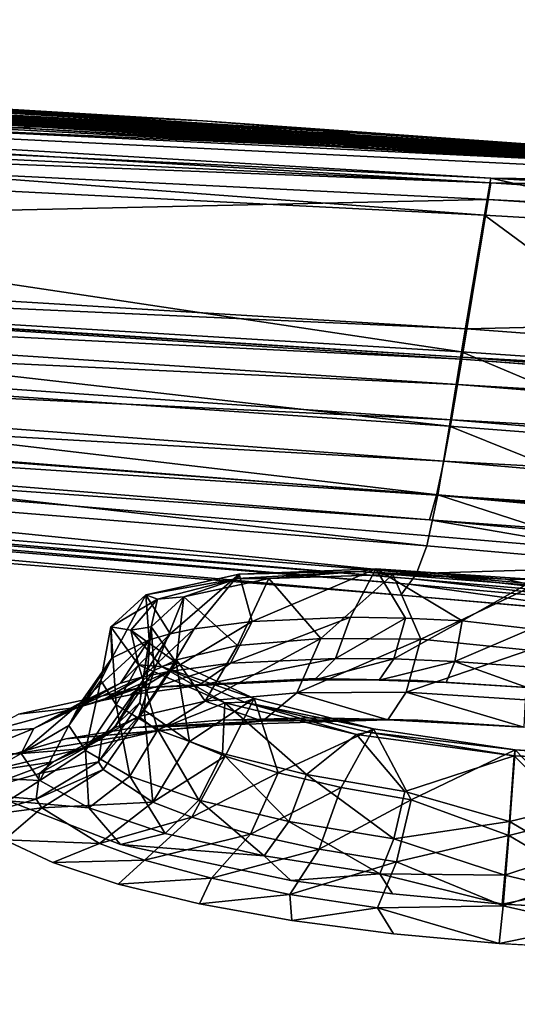
# Model space of a CAD drawing. Units: inches. Extents: x -22.4 to 22.4, y -14 to 10.8.
# Drawn here: x 12.7 to 13.6, y 8.7 to 10.6 of the extents above; entities that cross this region are included whole.
import ezdxf

# ---------------------------------------------------------------- set-up
doc = ezdxf.new("R2010")
doc.units = ezdxf.units.IN
doc.header["$MEASUREMENT"] = 0
doc.layers.add('SEAT-BACK', color=5, linetype='Continuous')

msp = doc.modelspace()

# ---------------------------------------------------------------- linework, layer by layer
at = {"layer": 'SEAT-BACK'}
for points in [[(9.3321, 10.5831, 30.7867), (9.685, 10.5721, 30.8281), (12.7066, 10.4009, 30.8541)], [(12.7066, 10.4009, 30.8541), (13.9855, 10.3084, 30.8285), (9.3321, 10.5831, 30.7867)], [(13.9855, 10.3084, 30.8285), (11.477, 10.4633, 30.8048), (9.3321, 10.5831, 30.7867)], [(10.5714, 10.5327, 30.874), (12.7066, 10.4009, 30.8541), (9.685, 10.5721, 30.8281)], [(13.033, 10.3856, 30.8964), (12.7066, 10.4009, 30.8541), (10.5714, 10.5327, 30.874)], [(10.5714, 10.5327, 30.874), (12.0756, 10.4407, 30.8879), (13.033, 10.3856, 30.8964)], [(13.5944, 10.2739, 30.912), (14.7786, 10.2583, 30.9153), (9.7218, 10.5054, 30.8774)], [(9.7218, 10.5054, 30.8774), (10.8505, 10.4078, 30.8909), (13.5944, 10.2739, 30.912)], [(14.7786, 10.2583, 30.9153), (12.1876, 10.4045, 30.8929), (9.7218, 10.5054, 30.8774)], [(10.5581, 10.4126, 30.8106), (9.8218, 10.4898, 30.8001), (13.5949, 10.2648, 30.8337)], [(13.5949, 10.2648, 30.8337), (9.8218, 10.4898, 30.8001), (14.7949, 10.2453, 30.8376)], [(9.8218, 10.4898, 30.8001), (13.2722, 10.3363, 30.8237), (14.7949, 10.2453, 30.8376)], [(9.8218, 10.4898, 30.8001), (12.6363, 10.3705, 30.8185), (13.2722, 10.3363, 30.8237)], [(13.9855, 10.3084, 30.8285), (12.1775, 10.4229, 30.811), (11.477, 10.4633, 30.8048)], [(13.033, 10.3856, 30.8964), (12.0756, 10.4407, 30.8879), (12.548, 10.4122, 30.8923)], [(10.5529, 10.3831, 30.8131), (10.5581, 10.4126, 30.8106), (13.5949, 10.2648, 30.8337)], [(10.839, 10.3406, 30.8961), (13.5824, 10.2022, 30.9197), (10.8505, 10.4078, 30.8909)], [(13.5944, 10.2739, 30.912), (10.8505, 10.4078, 30.8909), (13.5824, 10.2022, 30.9197)], [(12.0371, 10.4151, 30.8119), (12.7092, 10.374, 30.8181), (11.9911, 10.4126, 30.8122)], [(11.9911, 10.4126, 30.8122), (12.7092, 10.374, 30.8181), (12.6728, 10.3723, 30.8183)], [(12.0839, 10.4177, 30.8116), (12.7457, 10.3758, 30.8179), (12.0371, 10.4151, 30.8119)], [(12.0371, 10.4151, 30.8119), (12.7457, 10.3758, 30.8179), (12.7092, 10.374, 30.8181)], [(12.1307, 10.4203, 30.8113), (12.7827, 10.3775, 30.8177), (12.0839, 10.4177, 30.8116)], [(12.0839, 10.4177, 30.8116), (12.7827, 10.3775, 30.8177), (12.7457, 10.3758, 30.8179)], [(12.1775, 10.4229, 30.811), (12.8198, 10.3793, 30.8175), (12.1307, 10.4203, 30.8113)], [(12.1307, 10.4203, 30.8113), (12.8198, 10.3793, 30.8175), (12.7827, 10.3775, 30.8177)], [(12.8568, 10.3811, 30.8173), (12.8198, 10.3793, 30.8175), (12.1775, 10.4229, 30.811)], [(12.8568, 10.3811, 30.8173), (12.1775, 10.4229, 30.811), (13.9855, 10.3084, 30.8285)], [(12.1876, 10.4045, 30.8929), (13.0436, 10.3631, 30.8993), (12.2483, 10.4058, 30.8928)], [(12.2483, 10.4058, 30.8928), (13.1005, 10.363, 30.8994), (12.3091, 10.4071, 30.8927)], [(13.0436, 10.3631, 30.8993), (13.1005, 10.363, 30.8994), (12.2483, 10.4058, 30.8928)], [(13.1574, 10.3629, 30.8995), (12.3699, 10.4084, 30.8926), (12.3091, 10.4071, 30.8927)], [(13.1574, 10.3629, 30.8995), (12.3091, 10.4071, 30.8927), (13.1005, 10.363, 30.8994)], [(13.2129, 10.3628, 30.8996), (12.4293, 10.4096, 30.8925), (12.3699, 10.4084, 30.8926)], [(13.2129, 10.3628, 30.8996), (12.3699, 10.4084, 30.8926), (13.1574, 10.3629, 30.8995)], [(13.2684, 10.3627, 30.8997), (12.4886, 10.4109, 30.8924), (12.4293, 10.4096, 30.8925)], [(13.2684, 10.3627, 30.8997), (12.4293, 10.4096, 30.8925), (13.2129, 10.3628, 30.8996)], [(13.324, 10.3626, 30.8998), (12.548, 10.4122, 30.8923), (12.4886, 10.4109, 30.8924)], [(13.324, 10.3626, 30.8998), (12.4886, 10.4109, 30.8924), (13.2684, 10.3627, 30.8997)], [(13.033, 10.3856, 30.8964), (12.548, 10.4122, 30.8923), (13.324, 10.3626, 30.8998)], [(14.7786, 10.2583, 30.9153), (12.9867, 10.3633, 30.8992), (12.1876, 10.4045, 30.8929)], [(12.1876, 10.4045, 30.8929), (12.9867, 10.3633, 30.8992), (13.0436, 10.3631, 30.8993)], [(13.033, 10.3856, 30.8964), (14.4947, 10.2775, 30.8729), (12.7066, 10.4009, 30.8541)], [(14.4947, 10.2775, 30.8729), (13.9855, 10.3084, 30.8285), (12.7066, 10.4009, 30.8541)], [(13.5896, 10.2325, 30.8374), (10.5128, 10.1644, 30.8139), (10.5529, 10.3831, 30.8131)], [(10.5529, 10.3831, 30.8131), (13.5949, 10.2648, 30.8337), (13.5896, 10.2325, 30.8374)], [(13.2722, 10.3363, 30.8237), (12.6363, 10.3705, 30.8185), (12.6728, 10.3723, 30.8183)], [(13.3123, 10.3366, 30.8238), (12.6728, 10.3723, 30.8183), (12.7092, 10.374, 30.8181)], [(13.2722, 10.3363, 30.8237), (12.6728, 10.3723, 30.8183), (13.3123, 10.3366, 30.8238)], [(13.3525, 10.3369, 30.8238), (12.7092, 10.374, 30.8181), (12.7457, 10.3758, 30.8179)], [(13.3123, 10.3366, 30.8238), (12.7092, 10.374, 30.8181), (13.3525, 10.3369, 30.8238)], [(13.3927, 10.3372, 30.8238), (12.7457, 10.3758, 30.8179), (12.7827, 10.3775, 30.8177)], [(13.3525, 10.3369, 30.8238), (12.7457, 10.3758, 30.8179), (13.3927, 10.3372, 30.8238)], [(13.4335, 10.3375, 30.8238), (12.7827, 10.3775, 30.8177), (12.8198, 10.3793, 30.8175)], [(13.3927, 10.3372, 30.8238), (12.7827, 10.3775, 30.8177), (13.4335, 10.3375, 30.8238)], [(13.4743, 10.3378, 30.8239), (12.8198, 10.3793, 30.8175), (12.8568, 10.3811, 30.8173)], [(13.4743, 10.3378, 30.8239), (13.4335, 10.3375, 30.8238), (12.8198, 10.3793, 30.8175)], [(12.8568, 10.3811, 30.8173), (13.9855, 10.3084, 30.8285), (13.5152, 10.3381, 30.8239)], [(13.5152, 10.3381, 30.8239), (13.4743, 10.3378, 30.8239), (12.8568, 10.3811, 30.8173)], [(15.3951, 10.2151, 30.9223), (14.4947, 10.2775, 30.8729), (13.033, 10.3856, 30.8964)], [(13.033, 10.3856, 30.8964), (14.8064, 10.2589, 30.9156), (15.3951, 10.2151, 30.9223)], [(13.033, 10.3856, 30.8964), (13.324, 10.3626, 30.8998), (14.0724, 10.3116, 30.9076)], [(13.033, 10.3856, 30.8964), (14.4186, 10.287, 30.9113), (14.6769, 10.2683, 30.9142)], [(13.033, 10.3856, 30.8964), (14.6769, 10.2683, 30.9142), (14.8064, 10.2589, 30.9156)], [(13.033, 10.3856, 30.8964), (14.0724, 10.3116, 30.9076), (14.271, 10.2976, 30.9097)], [(13.033, 10.3856, 30.8964), (14.271, 10.2976, 30.9097), (14.4186, 10.287, 30.9113)], [(13.7216, 10.3238, 30.9054), (13.0436, 10.3631, 30.8993), (12.9867, 10.3633, 30.8992)], [(13.7216, 10.3238, 30.9054), (12.9867, 10.3633, 30.8992), (13.6504, 10.3262, 30.9049)], [(13.6504, 10.3262, 30.9049), (12.9867, 10.3633, 30.8992), (14.7786, 10.2583, 30.9153)], [(13.7216, 10.3238, 30.9054), (13.7928, 10.3213, 30.9058), (13.0436, 10.3631, 30.8993)], [(13.0436, 10.3631, 30.8993), (13.7928, 10.3213, 30.9058), (13.1005, 10.363, 30.8994)], [(13.864, 10.3188, 30.9062), (13.1574, 10.3629, 30.8995), (13.1005, 10.363, 30.8994)], [(13.864, 10.3188, 30.9062), (13.1005, 10.363, 30.8994), (13.7928, 10.3213, 30.9058)], [(13.9334, 10.3164, 30.9067), (13.2129, 10.3628, 30.8996), (13.1574, 10.3629, 30.8995)], [(13.9334, 10.3164, 30.9067), (13.1574, 10.3629, 30.8995), (13.864, 10.3188, 30.9062)], [(14.0029, 10.314, 30.9071), (13.2684, 10.3627, 30.8997), (13.2129, 10.3628, 30.8996)], [(14.0029, 10.314, 30.9071), (13.2129, 10.3628, 30.8996), (13.9334, 10.3164, 30.9067)], [(14.0724, 10.3116, 30.9076), (13.324, 10.3626, 30.8998), (13.2684, 10.3627, 30.8997)], [(14.0724, 10.3116, 30.9076), (13.2684, 10.3627, 30.8997), (14.0029, 10.314, 30.9071)], [(10.796, 10.1015, 30.893), (13.5372, 9.9356, 30.9353), (10.839, 10.3406, 30.8961)], [(13.5372, 9.9356, 30.9353), (13.5824, 10.2022, 30.9197), (10.839, 10.3406, 30.8961)], [(13.3123, 10.3366, 30.8238), (13.8094, 10.3054, 30.8284), (13.2722, 10.3363, 30.8237)], [(14.7949, 10.2453, 30.8376), (13.2722, 10.3363, 30.8237), (13.8094, 10.3054, 30.8284)], [(13.3525, 10.3369, 30.8238), (13.8661, 10.3036, 30.8288), (13.3123, 10.3366, 30.8238)], [(13.8661, 10.3036, 30.8288), (13.8094, 10.3054, 30.8284), (13.3123, 10.3366, 30.8238)], [(13.3927, 10.3372, 30.8238), (13.9229, 10.3017, 30.8291), (13.3525, 10.3369, 30.8238)], [(13.9229, 10.3017, 30.8291), (13.8661, 10.3036, 30.8288), (13.3525, 10.3369, 30.8238)], [(13.3927, 10.3372, 30.8238), (13.4335, 10.3375, 30.8238), (13.9797, 10.2999, 30.8295)], [(13.9797, 10.2999, 30.8295), (13.9229, 10.3017, 30.8291), (13.3927, 10.3372, 30.8238)], [(14.0374, 10.298, 30.8299), (13.4335, 10.3375, 30.8238), (13.4743, 10.3378, 30.8239)], [(14.0374, 10.298, 30.8299), (13.9797, 10.2999, 30.8295), (13.4335, 10.3375, 30.8238)], [(14.0951, 10.2961, 30.8302), (13.4743, 10.3378, 30.8239), (13.5152, 10.3381, 30.8239)], [(14.0374, 10.298, 30.8299), (13.4743, 10.3378, 30.8239), (14.0951, 10.2961, 30.8302)], [(13.5152, 10.3381, 30.8239), (13.9855, 10.3084, 30.8285), (14.1527, 10.2942, 30.8306)], [(13.5152, 10.3381, 30.8239), (14.1527, 10.2942, 30.8306), (14.0951, 10.2961, 30.8302)], [(13.5944, 10.2739, 30.912), (13.5824, 10.2022, 30.9197), (14.0285, 10.176, 30.9241)], [(14.0285, 10.176, 30.9241), (14.0401, 10.2484, 30.9159), (13.5944, 10.2739, 30.912)], [(13.5944, 10.2739, 30.912), (14.0401, 10.2484, 30.9159), (14.7786, 10.2583, 30.9153)], [(13.5896, 10.2325, 30.8374), (13.5949, 10.2648, 30.8337), (16.4269, 10.0823, 30.8622)], [(13.5949, 10.2648, 30.8337), (14.7949, 10.2453, 30.8376), (16.4269, 10.0823, 30.8622)], [(13.5479, 9.9806, 30.8555), (10.5128, 10.1644, 30.8139), (13.5896, 10.2325, 30.8374)], [(16.4224, 10.0477, 30.8669), (13.5479, 9.9806, 30.8555), (13.5896, 10.2325, 30.8374)], [(13.5896, 10.2325, 30.8374), (16.4269, 10.0823, 30.8622), (16.4224, 10.0477, 30.8669)], [(13.5372, 9.9356, 30.9353), (13.985, 9.9049, 30.9426), (13.5824, 10.2022, 30.9197)], [(14.0285, 10.176, 30.9241), (13.5824, 10.2022, 30.9197), (13.985, 9.9049, 30.9426)], [(13.5479, 9.9806, 30.8555), (10.5039, 10.1171, 30.8096), (10.5128, 10.1644, 30.8139)], [(13.538, 9.9212, 30.8567), (10.4952, 10.0721, 30.8019), (10.5033, 10.1138, 30.8092)], [(10.5033, 10.1138, 30.8092), (10.5039, 10.1171, 30.8096), (13.5386, 9.925, 30.8567)], [(10.5033, 10.1138, 30.8092), (13.5386, 9.925, 30.8567), (13.538, 9.9212, 30.8567)], [(13.5386, 9.925, 30.8567), (10.5039, 10.1171, 30.8096), (13.5479, 9.9806, 30.8555)], [(10.7742, 9.9768, 30.8647), (13.514, 9.7904, 30.9161), (10.796, 10.1015, 30.893)], [(13.514, 9.7904, 30.9161), (13.5372, 9.9356, 30.9353), (10.796, 10.1015, 30.893)], [(13.5296, 9.872, 30.8538), (10.4837, 10.015, 30.7829), (10.4952, 10.0721, 30.8019)], [(13.5296, 9.872, 30.8538), (10.4952, 10.0721, 30.8019), (13.538, 9.9212, 30.8567)], [(16.3872, 9.7678, 30.8999), (13.5479, 9.9806, 30.8555), (16.4224, 10.0477, 30.8669)], [(13.5178, 9.8029, 30.8375), (10.4695, 9.9496, 30.7445), (10.4837, 10.015, 30.7829)], [(13.5178, 9.8029, 30.8375), (10.4837, 10.015, 30.7829), (13.5296, 9.872, 30.8538)], [(10.7742, 9.9768, 30.8647), (10.7531, 9.8642, 30.7974), (13.4916, 9.6566, 30.8456)], [(13.4916, 9.6566, 30.8456), (13.514, 9.7904, 30.9161), (10.7742, 9.9768, 30.8647)], [(16.3872, 9.7678, 30.8999), (13.5386, 9.925, 30.8567), (13.5479, 9.9806, 30.8555)], [(13.5032, 9.7226, 30.7969), (10.4555, 9.8949, 30.6912), (10.4695, 9.9496, 30.7445)], [(13.5032, 9.7226, 30.7969), (10.4695, 9.9496, 30.7445), (13.5178, 9.8029, 30.8375)], [(13.514, 9.7904, 30.9161), (13.9626, 9.7563, 30.9249), (13.5372, 9.9356, 30.9353)], [(13.9626, 9.7563, 30.9249), (13.985, 9.9049, 30.9426), (13.5372, 9.9356, 30.9353)], [(16.3788, 9.7009, 30.9064), (13.5296, 9.872, 30.8538), (13.538, 9.9212, 30.8567)], [(13.538, 9.9212, 30.8567), (13.5386, 9.925, 30.8567), (16.3793, 9.7052, 30.906)], [(13.538, 9.9212, 30.8567), (16.3793, 9.7052, 30.906), (16.3788, 9.7009, 30.9064)], [(16.3793, 9.7052, 30.906), (13.5386, 9.925, 30.8567), (16.3872, 9.7678, 30.8999)], [(13.489, 9.6561, 30.7366), (10.4417, 9.8536, 30.6251), (10.4555, 9.8949, 30.6912)], [(13.489, 9.6561, 30.7366), (10.4555, 9.8949, 30.6912), (13.5032, 9.7226, 30.7969)], [(16.3718, 9.6453, 30.9072), (13.5178, 9.8029, 30.8375), (13.5296, 9.872, 30.8538)], [(16.3718, 9.6453, 30.9072), (13.5296, 9.872, 30.8538), (16.3788, 9.7009, 30.9064)], [(13.4748, 9.6081, 30.6614), (11.2106, 9.7669, 30.5511), (10.4417, 9.8536, 30.6251)], [(13.4748, 9.6081, 30.6614), (10.4417, 9.8536, 30.6251), (13.489, 9.6561, 30.7366)], [(10.7329, 9.7791, 30.6959), (13.4702, 9.5575, 30.7325), (10.7531, 9.8642, 30.7974)], [(13.4916, 9.6566, 30.8456), (10.7531, 9.8642, 30.7974), (13.4702, 9.5575, 30.7325)], [(16.3621, 9.5657, 30.8933), (13.5032, 9.7226, 30.7969), (13.5178, 9.8029, 30.8375)], [(16.3621, 9.5657, 30.8933), (13.5178, 9.8029, 30.8375), (16.3718, 9.6453, 30.9072)], [(10.7134, 9.7282, 30.5652), (13.4498, 9.5035, 30.5915), (10.7329, 9.7791, 30.6959)], [(13.4498, 9.5035, 30.5915), (13.4702, 9.5575, 30.7325), (10.7329, 9.7791, 30.6959)], [(13.4916, 9.6566, 30.8456), (13.941, 9.6191, 30.8539), (13.514, 9.7904, 30.9161)], [(13.941, 9.6191, 30.8539), (13.9626, 9.7563, 30.9249), (13.514, 9.7904, 30.9161)], [(13.8295, 9.5468, 30.5782), (11.2106, 9.7669, 30.5511), (13.4748, 9.6081, 30.6614)], [(10.699, 9.7055, 30.4598), (13.4346, 9.4825, 30.4853), (10.7063, 9.717, 30.5133)], [(10.7063, 9.717, 30.5133), (13.4423, 9.4931, 30.5392), (10.7134, 9.7282, 30.5652)], [(10.7063, 9.717, 30.5133), (13.4346, 9.4825, 30.4853), (13.4423, 9.4931, 30.5392)], [(10.7134, 9.7282, 30.5652), (13.4423, 9.4931, 30.5392), (13.4498, 9.5035, 30.5915)], [(16.3501, 9.4726, 30.8508), (13.489, 9.6561, 30.7366), (13.5032, 9.7226, 30.7969)], [(16.3501, 9.4726, 30.8508), (13.5032, 9.7226, 30.7969), (16.3621, 9.5657, 30.8933)], [(10.6844, 9.6824, 30.3529), (13.4194, 9.4611, 30.3776), (10.699, 9.7055, 30.4598)], [(10.699, 9.7055, 30.4598), (13.4194, 9.4611, 30.3776), (13.4346, 9.4825, 30.4853)], [(13.4702, 9.5575, 30.7325), (13.9204, 9.5178, 30.739), (13.4916, 9.6566, 30.8456)], [(13.9204, 9.5178, 30.739), (13.941, 9.6191, 30.8539), (13.4916, 9.6566, 30.8456)], [(16.3384, 9.396, 30.7842), (13.4748, 9.6081, 30.6614), (13.489, 9.6561, 30.7366)], [(16.3384, 9.396, 30.7842), (13.489, 9.6561, 30.7366), (16.3501, 9.4726, 30.8508)], [(16.3269, 9.3422, 30.701), (13.8295, 9.5468, 30.5782), (13.4748, 9.6081, 30.6614)], [(16.3269, 9.3422, 30.701), (13.4748, 9.6081, 30.6614), (16.3384, 9.396, 30.7842)], [(13.4498, 9.5035, 30.5915), (13.9204, 9.5178, 30.739), (13.4702, 9.5575, 30.7325)], [(13.3387, 9.5073, 28.8074), (13.1622, 9.4936, 28.6418), (13.1009, 9.4937, 28.6361)], [(13.1009, 9.4937, 28.6361), (13.1041, 9.5018, 28.6946), (13.3387, 9.5073, 28.8074)], [(13.1041, 9.5018, 28.6946), (13.1292, 9.41, 28.7583), (13.3707, 9.5123, 28.8636)], [(13.1041, 9.5018, 28.6946), (13.3707, 9.5123, 28.8636), (13.3387, 9.5073, 28.8074)], [(13.3707, 9.5123, 28.8636), (13.1292, 9.41, 28.7583), (13.3213, 9.418, 28.8787)], [(13.3387, 9.5073, 28.8074), (13.4033, 9.5011, 28.7926), (13.1622, 9.4936, 28.6418)], [(13.3707, 9.5123, 28.8636), (13.3213, 9.418, 28.8787), (13.4282, 9.4162, 28.9188)], [(13.3387, 9.5073, 28.8074), (13.3707, 9.5123, 28.8636), (13.623, 9.492, 28.8804)], [(13.623, 9.492, 28.8804), (13.4033, 9.5011, 28.7926), (13.3387, 9.5073, 28.8074)], [(13.5391, 9.4107, 28.9441), (13.681, 9.4918, 28.9209), (13.3707, 9.5123, 28.8636)], [(13.3707, 9.5123, 28.8636), (13.4282, 9.4162, 28.9188), (13.5391, 9.4107, 28.9441)], [(13.3707, 9.5123, 28.8636), (13.681, 9.4918, 28.9209), (13.623, 9.492, 28.8804)], [(13.4498, 9.5035, 30.5915), (13.4423, 9.4931, 30.5392), (13.8937, 9.453, 30.5439)], [(13.9009, 9.4632, 30.5964), (13.9204, 9.5178, 30.739), (13.4498, 9.5035, 30.5915)], [(13.8937, 9.453, 30.5439), (13.9009, 9.4632, 30.5964), (13.4498, 9.5035, 30.5915)], [(12.9224, 9.4617, 28.4395), (12.9695, 9.3856, 28.5805), (13.1041, 9.5018, 28.6946)], [(12.9224, 9.4617, 28.4395), (13.1041, 9.5018, 28.6946), (13.1009, 9.4937, 28.6361)], [(12.9448, 9.4531, 28.3914), (12.9224, 9.4617, 28.4395), (13.1009, 9.4937, 28.6361)], [(13.1009, 9.4937, 28.6361), (12.996, 9.4575, 28.4114), (12.9448, 9.4531, 28.3914)], [(13.1041, 9.5018, 28.6946), (12.9695, 9.3856, 28.5805), (13.0165, 9.3954, 28.6444)], [(13.1009, 9.4937, 28.6361), (13.1622, 9.4936, 28.6418), (12.996, 9.4575, 28.4114)], [(13.1622, 9.4936, 28.6418), (13.1005, 9.3629, 28.6358), (12.996, 9.4575, 28.4114)], [(13.1041, 9.5018, 28.6946), (13.0165, 9.3954, 28.6444), (13.1292, 9.41, 28.7583)], [(13.1005, 9.3629, 28.6358), (13.1622, 9.4936, 28.6418), (13.2634, 9.3767, 28.771)], [(13.2634, 9.3767, 28.771), (13.1622, 9.4936, 28.6418), (13.4033, 9.5011, 28.7926)], [(13.2634, 9.3767, 28.771), (13.4033, 9.5011, 28.7926), (13.458, 9.3753, 28.8571)], [(13.623, 9.492, 28.8804), (13.679, 9.4798, 28.8431), (13.4033, 9.5011, 28.7926)], [(13.458, 9.3753, 28.8571), (13.4033, 9.5011, 28.7926), (13.679, 9.4798, 28.8431)], [(13.4423, 9.4931, 30.5392), (13.4346, 9.4825, 30.4853), (13.8864, 9.4425, 30.49)], [(13.8937, 9.453, 30.5439), (13.4423, 9.4931, 30.5392), (13.8864, 9.4425, 30.49)], [(13.5391, 9.4107, 28.9441), (13.6733, 9.3956, 28.9568), (13.681, 9.4918, 28.9209)], [(13.623, 9.492, 28.8804), (13.681, 9.4918, 28.9209), (13.679, 9.4798, 28.8431)], [(13.8718, 9.4214, 30.3821), (13.4346, 9.4825, 30.4853), (13.4194, 9.4611, 30.3776)], [(13.8718, 9.4214, 30.3821), (13.8864, 9.4425, 30.49), (13.4346, 9.4825, 30.4853)], [(13.458, 9.3753, 28.8571), (13.679, 9.4798, 28.8431), (13.6689, 9.3541, 28.89)], [(12.8537, 9.3991, 28.1379), (12.8561, 9.338, 28.3215), (12.9224, 9.4617, 28.4395)], [(12.8537, 9.3991, 28.1379), (12.9224, 9.4617, 28.4395), (12.9448, 9.4531, 28.3914)], [(12.8929, 9.3925, 28.1093), (12.8537, 9.3991, 28.1379), (12.9448, 9.4531, 28.3914)], [(12.9224, 9.4617, 28.4395), (12.8561, 9.338, 28.3215), (12.9286, 9.374, 28.512)], [(12.9448, 9.4531, 28.3914), (12.9325, 9.3993, 28.138), (12.8929, 9.3925, 28.1093)], [(12.9224, 9.4617, 28.4395), (12.9286, 9.374, 28.512), (12.9695, 9.3856, 28.5805)], [(12.9448, 9.4531, 28.3914), (12.996, 9.4575, 28.4114), (12.9325, 9.3993, 28.138)], [(12.9381, 9.3139, 28.3511), (12.9325, 9.3993, 28.138), (12.996, 9.4575, 28.4114)], [(12.996, 9.4575, 28.4114), (12.9821, 9.3351, 28.4622), (12.9381, 9.3139, 28.3511)], [(12.996, 9.4575, 28.4114), (13.1005, 9.3629, 28.6358), (12.9821, 9.3351, 28.4622)], [(13.1292, 9.41, 28.7583), (13.0165, 9.3954, 28.6444), (12.9667, 9.3123, 28.6973)], [(13.1292, 9.41, 28.7583), (12.9667, 9.3123, 28.6973), (13.0869, 9.3282, 28.8188)], [(13.0869, 9.3282, 28.8188), (13.2918, 9.3378, 28.9473), (13.3213, 9.418, 28.8787)], [(13.0869, 9.3282, 28.8188), (13.3213, 9.418, 28.8787), (13.1292, 9.41, 28.7583)], [(13.4282, 9.4162, 28.9188), (13.3213, 9.418, 28.8787), (13.2918, 9.3378, 28.9473)], [(13.4282, 9.4162, 28.9188), (13.2918, 9.3378, 28.9473), (13.4058, 9.3368, 28.9899)], [(13.5391, 9.4107, 28.9441), (13.4282, 9.4162, 28.9188), (13.4058, 9.3368, 28.9899)], [(13.5391, 9.4107, 28.9441), (13.4058, 9.3368, 28.9899), (13.5243, 9.3319, 29.0168)], [(13.5243, 9.3319, 29.0168), (13.6733, 9.3956, 28.9568), (13.5391, 9.4107, 28.9441)], [(12.8537, 9.3991, 28.1379), (12.8646, 9.247, 27.9184), (12.8342, 9.2946, 28.1191)], [(12.8537, 9.3991, 28.1379), (12.8342, 9.2946, 28.1191), (12.8561, 9.338, 28.3215)], [(12.9078, 9.325, 27.8357), (12.8646, 9.247, 27.9184), (12.8537, 9.3991, 28.1379)], [(12.9078, 9.325, 27.8357), (12.8537, 9.3991, 28.1379), (12.8929, 9.3925, 28.1093)], [(12.8929, 9.3925, 28.1093), (12.9325, 9.3993, 28.138), (12.981, 9.3295, 27.8646)], [(12.8929, 9.3925, 28.1093), (12.981, 9.3295, 27.8646), (12.9525, 9.3219, 27.8306)], [(12.9525, 9.3219, 27.8306), (12.9078, 9.325, 27.8357), (12.8929, 9.3925, 28.1093)], [(12.919, 9.2371, 28.0088), (12.9325, 9.3993, 28.138), (12.9105, 9.2515, 28.068)], [(12.9105, 9.2515, 28.068), (12.9325, 9.3993, 28.138), (12.9164, 9.2946, 28.258)], [(12.9381, 9.3139, 28.3511), (12.9164, 9.2946, 28.258), (12.9325, 9.3993, 28.138)], [(12.9695, 9.3856, 28.5805), (12.9165, 9.3018, 28.6291), (13.0165, 9.3954, 28.6444)], [(13.0165, 9.3954, 28.6444), (12.9165, 9.3018, 28.6291), (12.9667, 9.3123, 28.6973)], [(12.919, 9.2371, 28.0088), (12.981, 9.3295, 27.8646), (12.9325, 9.3993, 28.138)], [(13.5243, 9.3319, 29.0168), (13.6678, 9.3213, 29.0278), (13.6733, 9.3956, 28.9568)], [(12.8561, 9.338, 28.3215), (12.7957, 9.2519, 28.3526), (12.9286, 9.374, 28.512)], [(12.9286, 9.374, 28.512), (12.7957, 9.2519, 28.3526), (12.8729, 9.2896, 28.556)], [(12.9695, 9.3856, 28.5805), (12.9286, 9.374, 28.512), (12.8729, 9.2896, 28.556)], [(12.9695, 9.3856, 28.5805), (12.8729, 9.2896, 28.556), (12.9165, 9.3018, 28.6291)], [(13.1005, 9.3629, 28.6358), (13.2634, 9.3767, 28.771), (13.038, 9.2546, 28.708)], [(13.038, 9.2546, 28.708), (13.2634, 9.3767, 28.771), (13.2165, 9.2708, 28.8562)], [(13.2634, 9.3767, 28.771), (13.458, 9.3753, 28.8571), (13.2165, 9.2708, 28.8562)], [(13.2165, 9.2708, 28.8562), (13.458, 9.3753, 28.8571), (13.4299, 9.2716, 28.9504)], [(13.458, 9.3753, 28.8571), (13.6689, 9.3541, 28.89), (13.4299, 9.2716, 28.9504)], [(13.038, 9.2546, 28.708), (12.9821, 9.3351, 28.4622), (13.1005, 9.3629, 28.6358)], [(13.4299, 9.2716, 28.9504), (13.6689, 9.3541, 28.89), (13.6618, 9.2569, 28.9828)], [(12.8561, 9.338, 28.3215), (12.8342, 9.2946, 28.1191), (12.7722, 9.207, 28.1362)], [(12.8561, 9.338, 28.3215), (12.7722, 9.207, 28.1362), (12.7957, 9.2519, 28.3526)], [(12.9381, 9.3139, 28.3511), (12.9821, 9.3351, 28.4622), (12.9083, 9.2244, 28.5176)], [(12.9083, 9.2244, 28.5176), (12.9821, 9.3351, 28.4622), (13.038, 9.2546, 28.708)], [(13.0247, 9.2848, 28.8988), (13.251, 9.2961, 29.04), (13.2918, 9.3378, 28.9473)], [(13.0247, 9.2848, 28.8988), (13.2918, 9.3378, 28.9473), (13.0869, 9.3282, 28.8188)], [(13.4058, 9.3368, 28.9899), (13.2918, 9.3378, 28.9473), (13.251, 9.2961, 29.04)], [(13.4058, 9.3368, 28.9899), (13.251, 9.2961, 29.04), (13.3769, 9.2955, 29.0865)], [(13.5243, 9.3319, 29.0168), (13.4058, 9.3368, 28.9899), (13.3769, 9.2955, 29.0865)], [(13.5243, 9.3319, 29.0168), (13.3769, 9.2955, 29.0865), (13.5074, 9.2908, 29.1155)], [(13.5074, 9.2908, 29.1155), (13.6656, 9.2808, 29.1224), (13.5243, 9.3319, 29.0168)], [(13.5243, 9.3319, 29.0168), (13.6656, 9.2808, 29.1224), (13.6678, 9.3213, 29.0278)], [(12.8367, 9.2554, 28.6896), (12.8921, 9.267, 28.7649), (12.9667, 9.3123, 28.6973)], [(12.9165, 9.3018, 28.6291), (12.8367, 9.2554, 28.6896), (12.9667, 9.3123, 28.6973)], [(12.8601, 9.2018, 28.3956), (12.9164, 9.2946, 28.258), (12.9381, 9.3139, 28.3511)], [(12.9381, 9.3139, 28.3511), (12.9083, 9.2244, 28.5176), (12.8601, 9.2018, 28.3956)], [(12.8646, 9.247, 27.9184), (12.9078, 9.325, 27.8357), (12.9453, 9.1987, 27.7322)], [(13.0869, 9.3282, 28.8188), (12.9667, 9.3123, 28.6973), (12.8921, 9.267, 28.7649)], [(13.0869, 9.3282, 28.8188), (12.8921, 9.267, 28.7649), (13.0247, 9.2848, 28.8988)], [(12.9453, 9.1987, 27.7322), (12.9078, 9.325, 27.8357), (13.0761, 9.2513, 27.5784)], [(13.0761, 9.2513, 27.5784), (12.9078, 9.325, 27.8357), (12.9525, 9.3219, 27.8306)], [(13.007, 9.1756, 27.7753), (12.981, 9.3295, 27.8646), (12.919, 9.2371, 28.0088)], [(12.9525, 9.3219, 27.8306), (12.981, 9.3295, 27.8646), (13.1333, 9.2595, 27.6319)], [(12.9525, 9.3219, 27.8306), (13.1333, 9.2595, 27.6319), (13.1145, 9.2523, 27.5955)], [(13.1145, 9.2523, 27.5955), (13.0761, 9.2513, 27.5784), (12.9525, 9.3219, 27.8306)], [(13.007, 9.1756, 27.7753), (13.1333, 9.2595, 27.6319), (12.981, 9.3295, 27.8646)], [(12.8046, 9.158, 27.9213), (12.7722, 9.207, 28.1362), (12.8342, 9.2946, 28.1191)], [(12.9165, 9.3018, 28.6291), (12.8729, 9.2896, 28.556), (12.7887, 9.242, 28.6089)], [(12.9165, 9.3018, 28.6291), (12.7887, 9.242, 28.6089), (12.8367, 9.2554, 28.6896)], [(12.8646, 9.247, 27.9184), (12.8046, 9.158, 27.9213), (12.8342, 9.2946, 28.1191)], [(12.8601, 9.2018, 28.3956), (12.8363, 9.1815, 28.2933), (12.9164, 9.2946, 28.258)], [(12.9105, 9.2515, 28.068), (12.9164, 9.2946, 28.258), (12.8363, 9.1815, 28.2933)], [(13.0247, 9.2848, 28.8988), (12.909, 9.2802, 28.9311), (13.2519, 9.2987, 29.1491)], [(13.2519, 9.2987, 29.1491), (13.251, 9.2961, 29.04), (13.0247, 9.2848, 28.8988)], [(13.3769, 9.2955, 29.0865), (13.251, 9.2961, 29.04), (13.2519, 9.2987, 29.1491)], [(13.3769, 9.2955, 29.0865), (13.2519, 9.2987, 29.1491), (13.4525, 9.2945, 29.207)], [(13.3769, 9.2955, 29.0865), (13.4525, 9.2945, 29.207), (13.5074, 9.2908, 29.1155)], [(13.4525, 9.2945, 29.207), (13.6669, 9.2807, 29.2253), (13.5074, 9.2908, 29.1155)], [(12.7887, 9.242, 28.6089), (12.6737, 9.2292, 28.6034), (12.909, 9.2802, 28.9311)], [(12.7957, 9.2519, 28.3526), (12.7039, 9.2009, 28.3843), (12.8729, 9.2896, 28.556)], [(12.8729, 9.2896, 28.556), (12.7039, 9.2009, 28.3843), (12.7887, 9.242, 28.6089)], [(12.8367, 9.2554, 28.6896), (12.7887, 9.242, 28.6089), (12.909, 9.2802, 28.9311)], [(12.8367, 9.2554, 28.6896), (12.909, 9.2802, 28.9311), (12.8921, 9.267, 28.7649)], [(13.0247, 9.2848, 28.8988), (12.8921, 9.267, 28.7649), (12.909, 9.2802, 28.9311)], [(13.5074, 9.2908, 29.1155), (13.6669, 9.2807, 29.2253), (13.6656, 9.2808, 29.1224)], [(13.038, 9.2546, 28.708), (12.9448, 9.1962, 28.8015), (12.9083, 9.2244, 28.5176)], [(13.1494, 9.2154, 28.9707), (12.9448, 9.1962, 28.8015), (13.038, 9.2546, 28.708)], [(13.0765, 9.147, 27.6776), (13.1333, 9.2595, 27.6319), (13.007, 9.1756, 27.7753)], [(13.038, 9.2546, 28.708), (13.2165, 9.2708, 28.8562), (13.1494, 9.2154, 28.9707)], [(13.1804, 9.1149, 27.577), (13.1333, 9.2595, 27.6319), (13.0765, 9.147, 27.6776)], [(13.1145, 9.2523, 27.5955), (13.1333, 9.2595, 27.6319), (13.3658, 9.2001, 27.4755)], [(13.3658, 9.2001, 27.4755), (13.1333, 9.2595, 27.6319), (13.1804, 9.1149, 27.577)], [(13.1494, 9.2154, 28.9707), (13.2165, 9.2708, 28.8562), (13.3938, 9.2177, 29.0772)], [(13.2165, 9.2708, 28.8562), (13.4299, 9.2716, 28.9504), (13.3938, 9.2177, 29.0772)], [(13.4299, 9.2716, 28.9504), (13.6588, 9.2039, 29.1066), (13.3938, 9.2177, 29.0772)], [(13.4299, 9.2716, 28.9504), (13.6618, 9.2569, 28.9828), (13.6588, 9.2039, 29.1066)], [(12.7039, 9.2009, 28.3843), (12.6069, 9.1931, 28.409), (12.7887, 9.242, 28.6089)], [(12.7887, 9.242, 28.6089), (12.6069, 9.1931, 28.409), (12.6737, 9.2292, 28.6034)], [(12.7957, 9.2519, 28.3526), (12.7722, 9.207, 28.1362), (12.6788, 9.1522, 28.1453)], [(12.7957, 9.2519, 28.3526), (12.6788, 9.1522, 28.1453), (12.7039, 9.2009, 28.3843)], [(12.8907, 9.1084, 27.7218), (12.8046, 9.158, 27.9213), (12.8646, 9.247, 27.9184)], [(12.919, 9.2371, 28.0088), (12.9105, 9.2515, 28.068), (12.8297, 9.1363, 28.0843)], [(12.8297, 9.1363, 28.0843), (12.9105, 9.2515, 28.068), (12.8363, 9.1815, 28.2933)], [(12.8297, 9.1363, 28.0843), (12.8391, 9.1213, 28.0191), (12.919, 9.2371, 28.0088)], [(12.9356, 9.0575, 27.7617), (12.919, 9.2371, 28.0088), (12.8391, 9.1213, 28.0191)], [(12.8646, 9.247, 27.9184), (12.9453, 9.1987, 27.7322), (12.8907, 9.1084, 27.7218)], [(13.007, 9.1756, 27.7753), (12.919, 9.2371, 28.0088), (12.9356, 9.0575, 27.7617)], [(12.9453, 9.1987, 27.7322), (13.0761, 9.2513, 27.5784), (13.0714, 9.1526, 27.572)], [(13.0714, 9.1526, 27.572), (13.0761, 9.2513, 27.5784), (13.2355, 9.1116, 27.4477)], [(13.333, 9.1894, 27.4048), (13.0761, 9.2513, 27.5784), (13.1145, 9.2523, 27.5955)], [(13.0761, 9.2513, 27.5784), (13.333, 9.1894, 27.4048), (13.2355, 9.1116, 27.4477)], [(13.1145, 9.2523, 27.5955), (13.3658, 9.2001, 27.4755), (13.3555, 9.1936, 27.4376)], [(13.3555, 9.1936, 27.4376), (13.333, 9.1894, 27.4048), (13.1145, 9.2523, 27.5955)], [(13.1494, 9.2154, 28.9707), (12.9021, 9.2033, 28.9464), (12.7664, 9.1809, 28.7902)], [(13.1494, 9.2154, 28.9707), (12.7664, 9.1809, 28.7902), (12.9448, 9.1962, 28.8015)], [(12.8601, 9.2018, 28.3956), (12.9083, 9.2244, 28.5176), (12.7964, 9.1616, 28.5833)], [(12.9448, 9.1962, 28.8015), (12.7964, 9.1616, 28.5833), (12.9083, 9.2244, 28.5176)], [(13.3938, 9.2177, 29.0772), (13.0661, 9.2172, 29.0738), (12.9021, 9.2033, 28.9464)], [(13.3938, 9.2177, 29.0772), (12.9021, 9.2033, 28.9464), (13.1494, 9.2154, 28.9707)], [(13.3938, 9.2177, 29.0772), (13.2524, 9.2219, 29.1677), (13.0661, 9.2172, 29.0738)], [(13.4523, 9.2174, 29.224), (13.2524, 9.2219, 29.1677), (13.3938, 9.2177, 29.0772)], [(13.3938, 9.2177, 29.0772), (13.6588, 9.2039, 29.1066), (13.6605, 9.2038, 29.2411)], [(13.3938, 9.2177, 29.0772), (13.6605, 9.2038, 29.2411), (13.4523, 9.2174, 29.224)], [(12.7039, 9.2009, 28.3843), (12.6788, 9.1522, 28.1453), (12.58, 9.1509, 28.1995)], [(12.7039, 9.2009, 28.3843), (12.58, 9.1509, 28.1995), (12.6069, 9.1931, 28.409)], [(12.9448, 9.1962, 28.8015), (12.7664, 9.1809, 28.7902), (12.6639, 9.1508, 28.6107)], [(12.9448, 9.1962, 28.8015), (12.6639, 9.1508, 28.6107), (12.7964, 9.1616, 28.5833)], [(12.7154, 9.0995, 27.9086), (12.6788, 9.1522, 28.1453), (12.7722, 9.207, 28.1362)], [(12.8046, 9.158, 27.9213), (12.7154, 9.0995, 27.9086), (12.7722, 9.207, 28.1362)], [(12.7417, 9.1362, 28.4433), (12.8363, 9.1815, 28.2933), (12.8601, 9.2018, 28.3956)], [(12.8601, 9.2018, 28.3956), (12.7964, 9.1616, 28.5833), (12.7417, 9.1362, 28.4433)], [(12.8907, 9.1084, 27.7218), (12.9453, 9.1987, 27.7322), (13.0254, 9.0614, 27.5499)], [(12.9453, 9.1987, 27.7322), (13.0714, 9.1526, 27.572), (13.0254, 9.0614, 27.5499)], [(13.3026, 9.0862, 27.4983), (13.3658, 9.2001, 27.4755), (13.1804, 9.1149, 27.577)], [(13.4392, 9.0619, 27.4444), (13.3658, 9.2001, 27.4755), (13.3026, 9.0862, 27.4983)], [(13.3555, 9.1936, 27.4376), (13.3658, 9.2001, 27.4755), (13.6421, 9.1596, 27.419)], [(13.4392, 9.0619, 27.4444), (13.6421, 9.1596, 27.419), (13.3658, 9.2001, 27.4755)], [(12.7417, 9.1362, 28.4433), (12.7148, 9.1133, 28.3261), (12.8363, 9.1815, 28.2933)], [(12.8297, 9.1363, 28.0843), (12.8363, 9.1815, 28.2933), (12.7148, 9.1133, 28.3261)], [(13.2355, 9.1116, 27.4477), (13.333, 9.1894, 27.4048), (13.4271, 9.0783, 27.368)], [(13.6401, 9.1477, 27.3412), (13.333, 9.1894, 27.4048), (13.3555, 9.1936, 27.4376)], [(13.333, 9.1894, 27.4048), (13.6401, 9.1477, 27.3412), (13.4271, 9.0783, 27.368)], [(13.3555, 9.1936, 27.4376), (13.6421, 9.1596, 27.419), (13.6401, 9.1477, 27.3412)], [(12.7417, 9.1362, 28.4433), (12.7964, 9.1616, 28.5833), (12.5992, 9.1145, 28.4163)], [(12.7964, 9.1616, 28.5833), (12.6639, 9.1508, 28.6107), (12.5992, 9.1145, 28.4163)], [(12.8111, 9.0465, 27.6892), (12.7154, 9.0995, 27.9086), (12.8046, 9.158, 27.9213)], [(12.8907, 9.1084, 27.7218), (12.8111, 9.0465, 27.6892), (12.8046, 9.158, 27.9213)], [(12.9356, 9.0575, 27.7617), (13.0765, 9.147, 27.6776), (13.007, 9.1756, 27.7753)], [(13.6299, 8.9926, 27.402), (13.6421, 9.1596, 27.419), (13.4392, 9.0619, 27.4444)], [(13.6299, 8.9926, 27.402), (13.769, 9.0275, 27.4246), (13.6421, 9.1596, 27.419)], [(13.9364, 9.1371, 27.4342), (13.6401, 9.1477, 27.3412), (13.6421, 9.1596, 27.419)], [(13.9364, 9.1371, 27.4342), (13.6421, 9.1596, 27.419), (13.9124, 9.1428, 27.4667)], [(13.6421, 9.1596, 27.419), (13.769, 9.0275, 27.4246), (13.9124, 9.1428, 27.4667)], [(12.5964, 9.1054, 27.9891), (12.58, 9.1509, 28.1995), (12.6788, 9.1522, 28.1453)], [(12.7154, 9.0995, 27.9086), (12.5964, 9.1054, 27.9891), (12.6788, 9.1522, 28.1453)], [(13.0119, 9.0281, 27.6539), (13.0765, 9.147, 27.6776), (12.9356, 9.0575, 27.7617)], [(13.1804, 9.1149, 27.577), (13.0765, 9.147, 27.6776), (13.0119, 9.0281, 27.6539)], [(13.0254, 9.0614, 27.5499), (13.0714, 9.1526, 27.572), (13.2008, 9.0197, 27.4164)], [(13.0714, 9.1526, 27.572), (13.2355, 9.1116, 27.4477), (13.2008, 9.0197, 27.4164)], [(13.4271, 9.0783, 27.368), (13.6401, 9.1477, 27.3412), (13.6308, 9.02, 27.3282)], [(13.7418, 9.0465, 27.3434), (13.6308, 9.02, 27.3282), (13.6401, 9.1477, 27.3412)], [(13.7418, 9.0465, 27.3434), (13.6401, 9.1477, 27.3412), (13.9505, 9.1315, 27.3979)], [(13.9505, 9.1315, 27.3979), (13.6401, 9.1477, 27.3412), (13.9364, 9.1371, 27.4342)], [(12.5743, 9.0734, 28.2126), (12.7148, 9.1133, 28.3261), (12.7417, 9.1362, 28.4433)], [(12.7417, 9.1362, 28.4433), (12.5992, 9.1145, 28.4163), (12.5743, 9.0734, 28.2126)], [(12.7085, 9.0631, 28.0869), (12.8391, 9.1213, 28.0191), (12.8297, 9.1363, 28.0843)], [(12.7085, 9.0631, 28.0869), (12.8297, 9.1363, 28.0843), (12.7148, 9.1133, 28.3261)], [(12.7196, 9.0466, 28.0125), (12.8391, 9.1213, 28.0191), (12.7085, 9.0631, 28.0869)], [(12.9356, 9.0575, 27.7617), (12.8391, 9.1213, 28.0191), (12.7196, 9.0466, 28.0125)], [(12.5743, 9.0734, 28.2126), (12.7085, 9.0631, 28.0869), (12.7148, 9.1133, 28.3261)], [(12.6535, 9.06, 27.7924), (12.5964, 9.1054, 27.9891), (12.7154, 9.0995, 27.9086)], [(12.9599, 8.9965, 27.5005), (12.8111, 9.0465, 27.6892), (12.8907, 9.1084, 27.7218)], [(12.8907, 9.1084, 27.7218), (13.0254, 9.0614, 27.5499), (12.9599, 8.9965, 27.5005)], [(13.1261, 8.9952, 27.5426), (13.1804, 9.1149, 27.577), (13.0119, 9.0281, 27.6539)], [(13.3026, 9.0862, 27.4983), (13.1804, 9.1149, 27.577), (13.1261, 8.9952, 27.5426)], [(13.2008, 9.0197, 27.4164), (13.2355, 9.1116, 27.4477), (13.4056, 8.9862, 27.3305)], [(13.2355, 9.1116, 27.4477), (13.4271, 9.0783, 27.368), (13.4056, 8.9862, 27.3305)], [(12.8111, 9.0465, 27.6892), (12.6535, 9.06, 27.7924), (12.7154, 9.0995, 27.9086)], [(13.1261, 8.9952, 27.5426), (13.2603, 8.966, 27.4555), (13.3026, 9.0862, 27.4983)], [(13.3026, 9.0862, 27.4983), (13.2603, 8.966, 27.4555), (13.4392, 9.0619, 27.4444)], [(12.5902, 9.0294, 28.0094), (12.7085, 9.0631, 28.0869), (12.5743, 9.0734, 28.2126)], [(12.5902, 9.0294, 28.0094), (12.7196, 9.0466, 28.0125), (12.7085, 9.0631, 28.0869)], [(12.9599, 8.9965, 27.5005), (13.0254, 9.0614, 27.5499), (13.1531, 8.9526, 27.3543)], [(13.0254, 9.0614, 27.5499), (13.2008, 9.0197, 27.4164), (13.1531, 8.9526, 27.3543)], [(13.2603, 8.966, 27.4555), (13.4105, 8.9414, 27.3955), (13.4392, 9.0619, 27.4444)], [(13.4056, 8.9862, 27.3305), (13.4271, 9.0783, 27.368), (13.6308, 9.02, 27.3282)], [(13.4392, 9.0619, 27.4444), (13.4105, 8.9414, 27.3955), (13.6299, 8.9926, 27.402)], [(12.6463, 8.9842, 27.8129), (12.7196, 9.0466, 28.0125), (12.5902, 9.0294, 28.0094)], [(12.6463, 8.9842, 27.8129), (12.8315, 8.9766, 27.7191), (12.7196, 9.0466, 28.0125)], [(12.8726, 8.9749, 27.4569), (12.6535, 9.06, 27.7924), (12.8111, 9.0465, 27.6892)], [(12.8315, 8.9766, 27.7191), (12.9356, 9.0575, 27.7617), (12.7196, 9.0466, 28.0125)], [(12.9599, 8.9965, 27.5005), (12.8726, 8.9749, 27.4569), (12.8111, 9.0465, 27.6892)], [(13.0119, 9.0281, 27.6539), (12.9356, 9.0575, 27.7617), (12.8315, 8.9766, 27.7191)], [(13.7422, 8.9549, 27.3032), (13.6308, 9.02, 27.3282), (13.7418, 9.0465, 27.3434)], [(12.9192, 8.9446, 27.5965), (13.0119, 9.0281, 27.6539), (12.8315, 8.9766, 27.7191)], [(13.1261, 8.9952, 27.5426), (13.0119, 9.0281, 27.6539), (12.9192, 8.9446, 27.5965)], [(13.6299, 8.9926, 27.402), (13.7732, 8.9079, 27.3725), (13.769, 9.0275, 27.4246)], [(13.1531, 8.9526, 27.3543), (13.2008, 9.0197, 27.4164), (13.3782, 8.9175, 27.2605)], [(13.2008, 9.0197, 27.4164), (13.4056, 8.9862, 27.3305), (13.3782, 8.9175, 27.2605)], [(13.4056, 8.9862, 27.3305), (13.6308, 9.02, 27.3282), (13.6222, 8.9148, 27.2546)], [(13.7422, 8.9549, 27.3032), (13.6222, 8.9148, 27.2546), (13.6308, 9.02, 27.3282)], [(13.1531, 8.9526, 27.3543), (12.8726, 8.9749, 27.4569), (12.9599, 8.9965, 27.5005)], [(12.9192, 8.9446, 27.5965), (13.0498, 8.909, 27.4703), (13.1261, 8.9952, 27.5426)], [(13.1261, 8.9952, 27.5426), (13.0498, 8.909, 27.4703), (13.2603, 8.966, 27.4555)], [(13.3782, 8.9175, 27.2605), (13.4056, 8.9862, 27.3305), (13.6222, 8.9148, 27.2546)], [(13.4105, 8.9414, 27.3955), (13.6187, 8.8551, 27.3057), (13.6299, 8.9926, 27.402)], [(13.6187, 8.8551, 27.3057), (13.7732, 8.9079, 27.3725), (13.6299, 8.9926, 27.402)], [(12.7405, 8.9397, 27.6312), (12.8315, 8.9766, 27.7191), (12.6463, 8.9842, 27.8129)], [(12.9192, 8.9446, 27.5965), (12.8315, 8.9766, 27.7191), (12.7405, 8.9397, 27.6312)], [(13.1531, 8.9526, 27.3543), (13.205, 8.905, 27.228), (12.8726, 8.9749, 27.4569)], [(13.0498, 8.909, 27.4703), (13.2029, 8.8777, 27.3718), (13.2603, 8.966, 27.4555)], [(13.2603, 8.966, 27.4555), (13.2029, 8.8777, 27.3718), (13.4105, 8.9414, 27.3955)], [(13.3782, 8.9175, 27.2605), (13.205, 8.905, 27.228), (13.1531, 8.9526, 27.3543)], [(13.7473, 8.8855, 27.2312), (13.6222, 8.9148, 27.2546), (13.7422, 8.9549, 27.3032)], [(12.7405, 8.9397, 27.6312), (12.8684, 8.8977, 27.4719), (12.9192, 8.9446, 27.5965)], [(12.9192, 8.9446, 27.5965), (12.8684, 8.8977, 27.4719), (13.0498, 8.909, 27.4703)], [(13.2029, 8.8777, 27.3718), (13.3739, 8.8517, 27.3042), (13.4105, 8.9414, 27.3955)], [(13.4105, 8.9414, 27.3955), (13.3739, 8.8517, 27.3042), (13.6187, 8.8551, 27.3057)], [(12.8684, 8.8977, 27.4719), (13.0265, 8.8595, 27.3395), (13.0498, 8.909, 27.4703)], [(13.0498, 8.909, 27.4703), (13.0265, 8.8595, 27.3395), (13.2029, 8.8777, 27.3718)], [(13.3782, 8.9175, 27.2605), (13.4029, 8.8784, 27.1638), (13.205, 8.905, 27.228)], [(13.3782, 8.9175, 27.2605), (13.6222, 8.9148, 27.2546), (13.6165, 8.8587, 27.1389)], [(13.6165, 8.8587, 27.1389), (13.4029, 8.8784, 27.1638), (13.3782, 8.9175, 27.2605)], [(13.7473, 8.8855, 27.2312), (13.6165, 8.8587, 27.1389), (13.6222, 8.9148, 27.2546)], [(13.6187, 8.8551, 27.3057), (13.7851, 8.8173, 27.2792), (13.7732, 8.9079, 27.3725)], [(13.0265, 8.8595, 27.3395), (13.207, 8.8269, 27.2406), (13.2029, 8.8777, 27.3718)], [(13.2029, 8.8777, 27.3718), (13.207, 8.8269, 27.2406), (13.3739, 8.8517, 27.3042)], [(13.7473, 8.8855, 27.2312), (13.831, 8.8475, 27.1568), (13.6165, 8.8587, 27.1389)], [(13.207, 8.8269, 27.2406), (13.4049, 8.8006, 27.1779), (13.3739, 8.8517, 27.3042)], [(13.3739, 8.8517, 27.3042), (13.6112, 8.7817, 27.1545), (13.6187, 8.8551, 27.3057)], [(13.3739, 8.8517, 27.3042), (13.4049, 8.8006, 27.1779), (13.6112, 8.7817, 27.1545)], [(13.6112, 8.7817, 27.1545), (13.7851, 8.8173, 27.2792), (13.6187, 8.8551, 27.3057)], [(13.8186, 8.7707, 27.171), (13.7851, 8.8173, 27.2792), (13.6112, 8.7817, 27.1545)]]:
    msp.add_3dface(points, dxfattribs=at)
for points, invisible_edges in [([(13.8295, 9.5468, 30.5782), (12.4041, 9.4294, 29.4465), (11.2106, 9.7669, 30.5511)], 3), ([(10.5628, 9.486, 29.4424), (13.2921, 9.2799, 29.461), (10.6844, 9.6824, 30.3529)], 11), ([(10.6844, 9.6824, 30.3529), (13.2921, 9.2799, 29.461), (13.4194, 9.4611, 30.3776)], 3), ([(13.8295, 9.5468, 30.5782), (13.4525, 9.2945, 29.207), (12.4041, 9.4294, 29.4465)], 15), ([(13.8295, 9.5468, 30.5782), (13.7512, 9.311, 29.4066), (13.4525, 9.2945, 29.207)], 11), ([(10.5628, 9.486, 29.4424), (12.6639, 9.1508, 28.6107), (12.7664, 9.1809, 28.7902)], 9), ([(10.5628, 9.486, 29.4424), (12.7664, 9.1809, 28.7902), (12.9021, 9.2033, 28.9464)], 9), ([(12.9021, 9.2033, 28.9464), (13.0661, 9.2172, 29.0738), (10.5628, 9.486, 29.4424)], 14), ([(10.5628, 9.486, 29.4424), (13.0661, 9.2172, 29.0738), (13.2921, 9.2799, 29.461)], 15), ([(13.7503, 9.2424, 29.4647), (13.4194, 9.4611, 30.3776), (13.2921, 9.2799, 29.461)], 15), ([(13.7503, 9.2424, 29.4647), (13.8718, 9.4214, 30.3821), (13.4194, 9.4611, 30.3776)], 9), ([(12.4041, 9.4294, 29.4465), (13.2519, 9.2987, 29.1491), (12.3743, 9.3839, 29.2234)], 15), ([(12.4041, 9.4294, 29.4465), (13.4525, 9.2945, 29.207), (13.2519, 9.2987, 29.1491)], 9), ([(12.909, 9.2802, 28.9311), (12.3732, 9.3824, 29.2158), (12.3743, 9.3839, 29.2234)], 15), ([(12.909, 9.2802, 28.9311), (12.3732, 9.3823, 29.2155), (12.3732, 9.3824, 29.2158)], 15), ([(12.6737, 9.2292, 28.6034), (12.3732, 9.3823, 29.2155), (12.909, 9.2802, 28.9311)], 3), ([(12.3743, 9.3839, 29.2234), (13.2519, 9.2987, 29.1491), (12.909, 9.2802, 28.9311)], 9), ([(13.4525, 9.2945, 29.207), (13.7512, 9.311, 29.4066), (13.6669, 9.2807, 29.2253)], 3), ([(13.0661, 9.2172, 29.0738), (13.2524, 9.2219, 29.1677), (13.2921, 9.2799, 29.461)], 14), ([(13.2921, 9.2799, 29.461), (13.2524, 9.2219, 29.1677), (13.4523, 9.2174, 29.224)], 9), ([(13.2921, 9.2799, 29.461), (13.4523, 9.2174, 29.224), (13.6605, 9.2038, 29.2411)], 9), ([(13.2921, 9.2799, 29.461), (13.6605, 9.2038, 29.2411), (13.7503, 9.2424, 29.4647)], 15), ([(12.1221, 8.9879, 27.2805), (12.6535, 9.06, 27.7924), (12.8726, 8.9749, 27.4569)], 9), ([(11.9027, 8.635, 25.5498), (12.1221, 8.9879, 27.2805), (13.2698, 8.5603, 25.5547)], 15), ([(12.8726, 8.9749, 27.4569), (13.205, 8.905, 27.228), (12.1221, 8.9879, 27.2805)], 14), ([(12.1221, 8.9879, 27.2805), (13.205, 8.905, 27.228), (13.4029, 8.8784, 27.1638)], 9), ([(12.1221, 8.9879, 27.2805), (13.4029, 8.8784, 27.1638), (13.2698, 8.5603, 25.5547)], 15), ([(12.7405, 8.9397, 27.6312), (12.6463, 8.9842, 27.8129), (12.2905, 8.8999, 27.2975)], 14), ([(12.2905, 8.8999, 27.2975), (12.8684, 8.8977, 27.4719), (12.7405, 8.9397, 27.6312)], 9), ([(12.2905, 8.8999, 27.2975), (11.815, 8.5625, 25.5658), (12.8071, 8.5088, 25.5687)], 15), ([(13.0216, 8.8518, 27.3005), (13.0265, 8.8595, 27.3395), (12.2905, 8.8999, 27.2975)], 15), ([(12.2905, 8.8999, 27.2975), (13.0265, 8.8595, 27.3395), (12.8684, 8.8977, 27.4719)], 9), ([(12.8071, 8.5088, 25.5687), (13.0216, 8.8518, 27.3005), (12.2905, 8.8999, 27.2975)], 15), ([(13.2698, 8.5603, 25.5547), (13.4029, 8.8784, 27.1638), (13.6165, 8.8587, 27.1389)], 9), ([(12.8071, 8.5088, 25.5687), (13.207, 8.8269, 27.2406), (13.0216, 8.8518, 27.3005)], 15), ([(13.0216, 8.8518, 27.3005), (13.207, 8.8269, 27.2406), (13.0265, 8.8595, 27.3395)], 9), ([(13.6165, 8.8587, 27.1389), (15.327, 8.4394, 25.5646), (13.2698, 8.5603, 25.5547)], 15), ([(13.831, 8.8475, 27.1568), (15.5133, 8.7544, 27.299), (13.6165, 8.8587, 27.1389)], 3), ([(13.6165, 8.8587, 27.1389), (15.5133, 8.7544, 27.299), (15.327, 8.4394, 25.5646)], 15), ([(12.8071, 8.5088, 25.5687), (13.4049, 8.8006, 27.1779), (13.207, 8.8269, 27.2406)], 9), ([(13.2654, 8.4832, 25.5703), (13.4049, 8.8006, 27.1779), (12.8071, 8.5088, 25.5687)], 15), ([(13.2654, 8.4832, 25.5703), (13.6112, 8.7817, 27.1545), (13.4049, 8.8006, 27.1779)], 9), ([(13.8186, 8.7707, 27.171), (13.6112, 8.7817, 27.1545), (13.2654, 8.4832, 25.5703)], 14), ([(14.0197, 8.768, 27.2272), (13.8186, 8.7707, 27.171), (13.2654, 8.4832, 25.5703)], 14), ([(15.3222, 8.3621, 25.5791), (14.0197, 8.768, 27.2272), (13.2654, 8.4832, 25.5703)], 15)]:
    msp.add_3dface(points, dxfattribs=dict(at, invisible_edges=invisible_edges))

doc.saveas('drawing.dxf')
